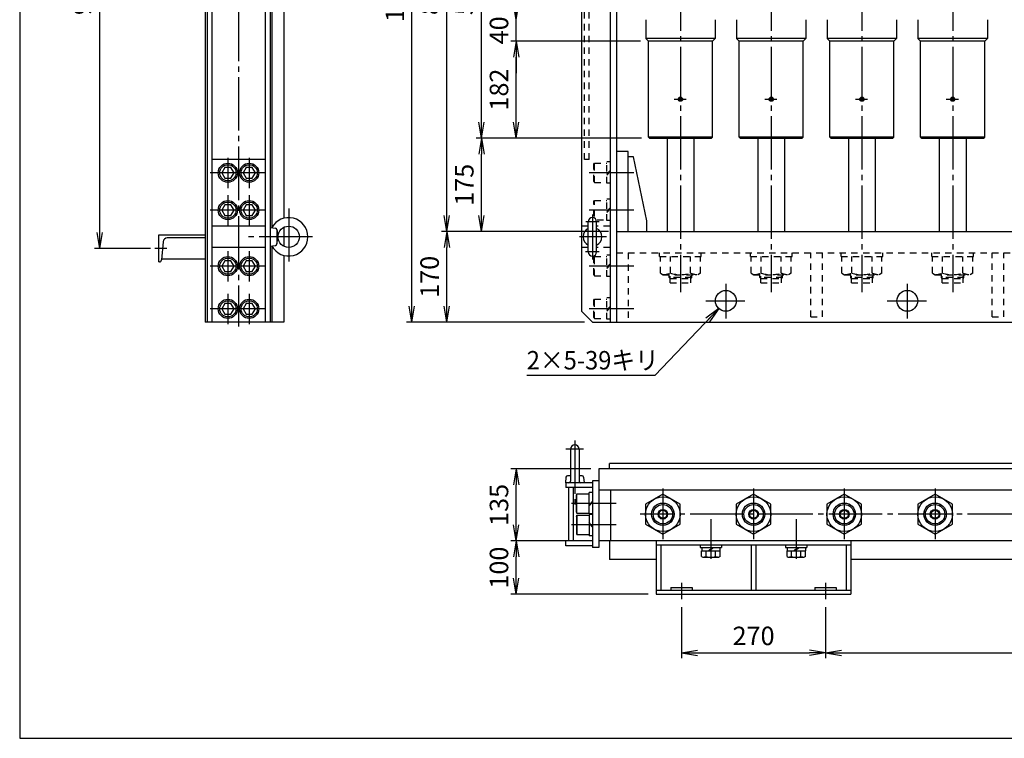
# Model space of a CAD drawing. Extents: x 11 to 411, y 10 to 287.
# Drawn here: x 11 to 195, y 10 to 145 of the extents above; entities that cross this region are included whole.
import ezdxf
from ezdxf.enums import TextEntityAlignment as Align

# ---------------------------------------------------------------- set-up
doc = ezdxf.new("R2010")
doc.units = 0
doc.linetypes.add('EXLTYPE10', pattern=[13, 10, -1, 1, -1])
doc.linetypes.add('EXLTYPE11', pattern=[2.2, 1.2, -1])
doc.layers.get('0').update_dxf_attribs({"linetype": 'CONTINUOUS'})
doc.layers.get('DEFPOINTS').update_dxf_attribs({"linetype": 'CONTINUOUS'})
doc.layers.add('作図シート', color=7, linetype='CONTINUOUS')
doc.layers.add('図面枠', color=7, linetype='CONTINUOUS')
doc.styles.add('EXCADDIM1', font='msgothic.ttc')
doc.styles.add('EXCADTTF1', font='msgothic.ttc')
doc.styles.get("Standard").update_dxf_attribs({"font": 'monotxt', "bigfont": 'extfont'})
doc.dimstyles.new('ISO-25', dxfattribs={"dimtxt": 2.5, "dimasz": 2.5, "dimexe": 1.25, "dimexo": 0.625, "dimtad": 1, "dimtxsty": 'STANDARD', "dimcen": 2.5, "dimazin": 3, "dimtfac": 1, "dimtmove": 0, "dimatfit": 3})

# ---------------------------------------------------------------- blocks, each defined once
blk = doc.blocks.new('EX_NORM')
at = {"color": 0, "linetype": 'CONTINUOUS'}
for q in [(-1, 0.167), (-1, 0), (-1, -0.167)]:
    blk.add_line((0, 0), q, dxfattribs=at)
blk = doc.blocks.new('*D36')
at = {"layer": 'DEFPOINTS', "color": 0}
for p in [(97.5, 122.5), (129, 122.5), (122.8, 105)]:
    blk.add_point(p, dxfattribs=at)
at = {"layer": '作図シート', "color": 2, "linetype": 'CONTINUOUS'}
for p, q in [((127.5, 122.5), (96.5, 122.5)), ((97.5, 108), (97.5, 119.5))]:
    blk.add_line(p, q, dxfattribs=at)
at = {"layer": '作図シート', "color": 2, "xscale": 3, "yscale": 3, "zscale": 3}
for p, rotation in [((97.5, 122.5), 90), ((97.5, 105), 270)]:
    blk.add_blockref('EX_NORM', p, dxfattribs=dict(at, rotation=rotation))
at = {"layer": '作図シート', "color": 2, "insert": (94.75, 113.75), "char_height": 3.464, "attachment_point": 5, "rotation": 90, "style": 'EXCADDIM1'}
blk.add_mtext('175', dxfattribs=at)
blk = doc.blocks.new('*D37')
at = {"layer": 'DEFPOINTS', "color": 0}
for p in [(97.5, 176.5), (129, 176.5), (129, 122.5)]:
    blk.add_point(p, dxfattribs=at)
at = {"layer": '作図シート', "color": 2, "linetype": 'CONTINUOUS'}
for p, q in [((127.5, 176.5), (96.5, 176.5)), ((97.5, 125.5), (97.5, 173.5))]:
    blk.add_line(p, q, dxfattribs=at)
at = {"layer": '作図シート', "color": 2, "xscale": 3, "yscale": 3, "zscale": 3}
for p, rotation in [((97.5, 176.5), 90), ((97.5, 122.5), 270)]:
    blk.add_blockref('EX_NORM', p, dxfattribs=dict(at, rotation=rotation))
at = {"layer": '作図シート', "color": 2, "insert": (94.75, 149.5), "char_height": 3.464, "attachment_point": 5, "rotation": 90, "style": 'EXCADDIM1'}
blk.add_mtext('540', dxfattribs=at)
blk = doc.blocks.new('*D39')
at = {"layer": 'DEFPOINTS', "color": 0}
for p in [(104, 140.7), (128.8, 140.7), (129, 122.5)]:
    blk.add_point(p, dxfattribs=at)
at = {"layer": '作図シート', "color": 2, "linetype": 'CONTINUOUS'}
blk.add_line((104, 125.5), (104, 137.7), dxfattribs=at)
at = {"layer": '作図シート', "color": 2, "xscale": 3, "yscale": 3, "zscale": 3}
for p, rotation in [((104, 140.7), 90), ((104, 122.5), 270)]:
    blk.add_blockref('EX_NORM', p, dxfattribs=dict(at, rotation=rotation))
at = {"layer": '作図シート', "color": 2, "insert": (101.25, 131.6), "char_height": 3.464, "attachment_point": 5, "rotation": 90, "style": 'EXCADDIM1'}
blk.add_mtext('182', dxfattribs=at)
blk = doc.blocks.new('*D40')
at = {"layer": 'DEFPOINTS', "color": 0}
for p in [(104, 144.7), (124.8, 144.7), (128.8, 140.7)]:
    blk.add_point(p, dxfattribs=at)
at = {"layer": '作図シート', "color": 2, "linetype": 'CONTINUOUS'}
for p, q in [((104, 147.7), (104, 150.7)), ((104, 140.7), (104, 144.7)), ((127.3, 140.7), (103, 140.7)), ((104, 137.7), (104, 134.7))]:
    blk.add_line(p, q, dxfattribs=at)
at = {"layer": '作図シート', "color": 2, "xscale": 3, "yscale": 3, "zscale": 3}
for p, rotation in [((104, 144.7), 270), ((104, 140.7), 90)]:
    blk.add_blockref('EX_NORM', p, dxfattribs=dict(at, rotation=rotation))
at = {"layer": '作図シート', "color": 2, "insert": (101.25, 142.7), "char_height": 3.464, "attachment_point": 5, "rotation": 90, "style": 'EXCADDIM1'}
blk.add_mtext('40', dxfattribs=at)
blk = doc.blocks.new('*D44')
at = {"layer": 'DEFPOINTS', "color": 0}
for p in [(91, 105), (122.8, 105), (118.3, 88)]:
    blk.add_point(p, dxfattribs=at)
at = {"layer": '作図シート', "color": 2, "linetype": 'CONTINUOUS'}
for p, q in [((121.3, 105), (90, 105)), ((91, 91), (91, 102))]:
    blk.add_line(p, q, dxfattribs=at)
at = {"layer": '作図シート', "color": 2, "xscale": 3, "yscale": 3, "zscale": 3}
for p, rotation in [((91, 105), 90), ((91, 88), 270)]:
    blk.add_blockref('EX_NORM', p, dxfattribs=dict(at, rotation=rotation))
at = {"layer": '作図シート', "color": 2, "insert": (88.25, 96.5), "char_height": 3.464, "attachment_point": 5, "rotation": 90, "style": 'EXCADDIM1'}
blk.add_mtext('170', dxfattribs=at)
blk = doc.blocks.new('*D45')
at = {"layer": 'DEFPOINTS', "color": 0}
for p in [(91, 194), (122.8, 194), (122.8, 105)]:
    blk.add_point(p, dxfattribs=at)
at = {"layer": '作図シート', "color": 2, "linetype": 'CONTINUOUS'}
blk.add_line((91, 108), (91, 191), dxfattribs=at)
at = {"layer": '作図シート', "color": 2, "xscale": 3, "yscale": 3, "zscale": 3}
for p, rotation in [((91, 194), 90), ((91, 105), 270)]:
    blk.add_blockref('EX_NORM', p, dxfattribs=dict(at, rotation=rotation))
at = {"layer": '作図シート', "color": 2, "insert": (88.25, 149.5), "char_height": 3.464, "attachment_point": 5, "rotation": 90, "style": 'EXCADDIM1'}
blk.add_mtext('890', dxfattribs=at)
blk = doc.blocks.new('*D47')
at = {"layer": 'DEFPOINTS', "color": 0}
for p in [(84.5, 211), (118.3, 211), (118.3, 88)]:
    blk.add_point(p, dxfattribs=at)
at = {"layer": '作図シート', "color": 2, "linetype": 'CONTINUOUS'}
for p, q in [((116.8, 211), (83.5, 211)), ((84.5, 91), (84.5, 208)), ((116.8, 88), (83.5, 88))]:
    blk.add_line(p, q, dxfattribs=at)
at = {"layer": '作図シート', "color": 2, "xscale": 3, "yscale": 3, "zscale": 3}
for p, rotation in [((84.5, 211), 90), ((84.5, 88), 270)]:
    blk.add_blockref('EX_NORM', p, dxfattribs=dict(at, rotation=rotation))
at = {"layer": '作図シート', "color": 2, "insert": (81.75, 149.5), "char_height": 3.464, "attachment_point": 5, "rotation": 90, "style": 'EXCADDIM1'}
blk.add_mtext('1230', dxfattribs=at)
blk = doc.blocks.new('*D48')
at = {"layer": 'DEFPOINTS', "color": 0}
for p in [(135, 36.09), (162, 36.09), (162, 26)]:
    blk.add_point(p, dxfattribs=at)
at = {"layer": '作図シート', "color": 2, "linetype": 'CONTINUOUS'}
for p, q in [((135, 34.59), (135, 25)), ((138, 26), (159, 26))]:
    blk.add_line(p, q, dxfattribs=at)
at = {"layer": '作図シート', "color": 2, "xscale": 3, "yscale": 3, "zscale": 3, "rotation": 180}
blk.add_blockref('EX_NORM', (135, 26), dxfattribs=at)
at = {"layer": '作図シート', "color": 2, "xscale": 3, "yscale": 3, "zscale": 3}
blk.add_blockref('EX_NORM', (162, 26), dxfattribs=at)
at = {"layer": '作図シート', "color": 2, "insert": (148.5, 28.75), "char_height": 3.464, "attachment_point": 5, "style": 'EXCADDIM1'}
blk.add_mtext('270', dxfattribs=at)
blk = doc.blocks.new('*D49')
at = {"layer": 'DEFPOINTS', "color": 0}
for p in [(162, 36.09), (254, 36.09), (254, 26)]:
    blk.add_point(p, dxfattribs=at)
at = {"layer": '作図シート', "color": 2, "linetype": 'CONTINUOUS'}
for p, q in [((162, 34.59), (162, 25)), ((165, 26), (251, 26))]:
    blk.add_line(p, q, dxfattribs=at)
at = {"layer": '作図シート', "color": 2, "xscale": 3, "yscale": 3, "zscale": 3, "rotation": 180}
blk.add_blockref('EX_NORM', (162, 26), dxfattribs=at)
at = {"layer": '作図シート', "color": 2, "xscale": 3, "yscale": 3, "zscale": 3}
blk.add_blockref('EX_NORM', (254, 26), dxfattribs=at)
at = {"layer": '作図シート', "color": 2, "insert": (208, 28.75), "char_height": 3.464, "attachment_point": 5, "style": 'EXCADDIM1'}
blk.add_mtext('920', dxfattribs=at)
blk = doc.blocks.new('*D51')
at = {"layer": 'DEFPOINTS', "color": 0}
for p in [(104, 47), (119.5, 47), (130.25, 37)]:
    blk.add_point(p, dxfattribs=at)
at = {"layer": '作図シート', "color": 2, "linetype": 'CONTINUOUS'}
for p, q in [((118, 47), (103, 47)), ((104, 40), (104, 44)), ((128.75, 37), (103, 37))]:
    blk.add_line(p, q, dxfattribs=at)
at = {"layer": '作図シート', "color": 2, "xscale": 3, "yscale": 3, "zscale": 3}
for p, rotation in [((104, 47), 90), ((104, 37), 270)]:
    blk.add_blockref('EX_NORM', p, dxfattribs=dict(at, rotation=rotation))
at = {"layer": '作図シート', "color": 2, "insert": (101.25, 42), "char_height": 3.464, "attachment_point": 5, "rotation": 90, "style": 'EXCADDIM1'}
blk.add_mtext('100', dxfattribs=at)
blk = doc.blocks.new('*D52')
at = {"layer": 'DEFPOINTS', "color": 0}
for p in [(104, 60.5), (119.5, 60.5), (119.5, 47)]:
    blk.add_point(p, dxfattribs=at)
at = {"layer": '作図シート', "color": 2, "linetype": 'CONTINUOUS'}
for p, q in [((118, 60.5), (103, 60.5)), ((104, 50), (104, 57.5))]:
    blk.add_line(p, q, dxfattribs=at)
at = {"layer": '作図シート', "color": 2, "xscale": 3, "yscale": 3, "zscale": 3}
for p, rotation in [((104, 60.5), 90), ((104, 47), 270)]:
    blk.add_blockref('EX_NORM', p, dxfattribs=dict(at, rotation=rotation))
at = {"layer": '作図シート', "color": 2, "insert": (101.25, 53.75), "char_height": 3.464, "attachment_point": 5, "rotation": 90, "style": 'EXCADDIM1'}
blk.add_mtext('135', dxfattribs=at)
blk = doc.blocks.new('*D56')
at = {"layer": 'DEFPOINTS', "color": 0}
for p in [(26, 197.2), (36.33, 197.2), (37, 101.8)]:
    blk.add_point(p, dxfattribs=at)
at = {"layer": '作図シート', "color": 2, "linetype": 'CONTINUOUS'}
for p, q in [((34.83, 197.2), (25, 197.2)), ((26, 104.8), (26, 194.2)), ((35.5, 101.8), (25, 101.8))]:
    blk.add_line(p, q, dxfattribs=at)
at = {"layer": '作図シート', "color": 2, "xscale": 3, "yscale": 3, "zscale": 3}
for p, rotation in [((26, 197.2), 90), ((26, 101.8), 270)]:
    blk.add_blockref('EX_NORM', p, dxfattribs=dict(at, rotation=rotation))
at = {"layer": '作図シート', "color": 2, "insert": (23.25, 149.5), "char_height": 3.464, "attachment_point": 5, "rotation": 90, "style": 'EXCADDIM1'}
blk.add_mtext('954', dxfattribs=at)

msp = doc.modelspace()

# ---------------------------------------------------------------- linework, layer by layer
at = {"layer": '作図シート', "color": 3, "linetype": 'CONTINUOUS'}
for p, q in [((45.75, 211), (45.75, 88)), ((46.1, 211), (46.1, 88)), ((47, 211), (47, 88)), ((57, 211), (57, 88)), ((57.9, 211), (57.9, 88)), ((58.25, 211), (58.25, 105.7015)), ((60.5, 211), (60.5, 107.4857)), ((121.6, 211), (121.6, 88)), ((122.8, 211), (122.8, 88)), ((116.3, 90), (116.3, 209)), ((128.3, 144.7), (128.3, 141.2)), ((141.3, 144.7), (141.3, 141.2)), ((145.3, 144.7), (145.3, 141.2)), ((158.3, 144.7), (158.3, 141.2)), ((162.3, 144.7), (162.3, 141.2)), ((175.3, 144.7), (175.3, 141.2)), ((179.3, 144.7), (179.3, 141.2)), ((192.3, 144.7), (192.3, 141.2)), ((141.3, 141.2), (128.3, 141.2)), ((128.8, 140.7), (128.3, 141.2)), ((140.8, 140.7), (128.8, 140.7)), ((128.8, 122.7), (128.8, 140.7)), ((140.8, 140.7), (141.3, 141.2)), ((140.8, 122.7), (140.8, 140.7)), ((158.3, 141.2), (145.3, 141.2)), ((145.8, 140.7), (145.3, 141.2)), ((157.8, 140.7), (145.8, 140.7)), ((145.8, 122.7), (145.8, 140.7)), ((157.8, 140.7), (158.3, 141.2)), ((157.8, 122.7), (157.8, 140.7)), ((175.3, 141.2), (162.3, 141.2)), ((162.8, 140.7), (162.3, 141.2)), ((174.8, 140.7), (162.8, 140.7)), ((162.8, 122.7), (162.8, 140.7)), ((174.8, 140.7), (175.3, 141.2)), ((174.8, 122.7), (174.8, 140.7)), ((192.3, 141.2), (179.3, 141.2)), ((179.8, 140.7), (179.3, 141.2)), ((191.8, 140.7), (179.8, 140.7)), ((179.8, 122.7), (179.8, 140.7)), ((191.8, 140.7), (192.3, 141.2)), ((191.8, 122.7), (191.8, 140.7)), ((128.8, 122.7), (129, 122.5)), ((140.8, 122.7), (128.8, 122.7)), ((129, 122.5), (140.6, 122.5)), ((132.3, 122.5), (132.3, 105)), ((137.3, 122.5), (137.3, 105)), ((140.6, 122.5), (140.8, 122.7)), ((145.8, 122.7), (146, 122.5)), ((157.8, 122.7), (145.8, 122.7)), ((146, 122.5), (157.6, 122.5)), ((149.3, 122.5), (149.3, 105)), ((154.3, 122.5), (154.3, 105)), ((157.6, 122.5), (157.8, 122.7)), ((162.8, 122.7), (163, 122.5)), ((174.8, 122.7), (162.8, 122.7)), ((163, 122.5), (174.6, 122.5)), ((166.3, 122.5), (166.3, 105)), ((171.3, 122.5), (171.3, 105)), ((174.6, 122.5), (174.8, 122.7)), ((179.8, 122.7), (180, 122.5)), ((191.8, 122.7), (179.8, 122.7)), ((180, 122.5), (191.6, 122.5)), ((183.3, 122.5), (183.3, 105)), ((188.3, 122.5), (188.3, 105)), ((191.6, 122.5), (191.8, 122.7)), ((125, 120), (122.8, 120)), ((125, 105), (125, 120)), ((57, 118.5), (47, 118.5)), ((126, 119), (125, 119)), ((128.5, 107), (126, 119)), ((128.5, 105), (128.5, 107)), ((57, 106), (47, 106)), ((57.9, 105.75), (58.9411, 105.6058)), ((59.1967, 105.3533), (59.4, 104)), ((59.2, 105.3087), (59.2, 102.6689)), ((60.5, 105.7861), (60.5, 102.2139)), ((117.5, 101.2), (117.5, 106.8)), ((119.1, 101.2), (119.1, 106.8)), ((45.75, 104.3), (37, 104.3)), ((37, 104.3), (37, 99.3)), ((45.75, 103.8), (38.658, 103.8)), ((59.1967, 102.6467), (59.4, 104)), ((122.8, 105), (299.8, 105)), ((37.8611, 103.0697), (37.5632, 99.6651)), ((57, 102), (47, 102)), ((57.9, 102.25), (58.9411, 102.3942)), ((58.25, 102.2985), (58.25, 88)), ((45.75, 99.8), (37.575, 99.8)), ((60.5, 100.5143), (60.5, 88)), ((37.1647, 99.3), (37, 99.3)), ((116.3, 90), (118.3, 88)), ((60.5, 88), (45.75, 88)), ((118.3, 88), (304.3, 88)), ((114.2, 64.2), (114.2, 58.2)), ((115.8, 64.2), (115.8, 58.2)), ((121.5, 60.5), (121.5, 61.5)), ((294.5, 61.5), (121.5, 61.5)), ((113.5936, 59.1966), (114.2, 59.2886)), ((114.2, 59.2), (113.6386, 59.2)), ((116.4064, 59.1966), (115.8, 59.2886)), ((116.3614, 59.2), (115.8, 59.2)), ((296.5, 60.5), (119.5, 60.5)), ((119.5, 60.5), (119.5, 45.75)), ((113.3398, 58.9261), (113.25, 57.9)), ((118.3, 57.9), (113.25, 57.9)), ((113.3, 57.9), (113.3, 57)), ((116.6602, 58.9261), (116.75, 57.9)), ((119.5, 58.25), (118.3, 58.25)), ((118.3, 58.25), (118.3, 45.75)), ((118.3, 57), (113.3, 57)), ((113.8, 57), (113.8, 47)), ((114.7, 57), (114.7, 47)), ((115.3, 55.6), (115.4, 55.8)), ((115.3, 52.4), (115.3, 55.6)), ((115.4, 55.8), (117.7, 55.8)), ((115.4, 52.2), (115.4, 55.8)), ((118.3, 56.05), (117.7, 56.05)), ((117.7, 52.05), (117.7, 56.05)), ((296.5, 56.5), (119.5, 56.5)), ((121.7, 56.5), (121.7, 47)), ((118.3, 54.4237), (117.7, 53.7237)), ((118.3, 54.27), (117.7, 53.57)), ((115.3, 52.4), (115.4, 52.2)), ((115.3, 51.6), (115.4, 51.8)), ((115.4, 52.2), (117.7, 52.2)), ((115.4, 51.8), (117.7, 51.8)), ((115.4, 51.8), (115.4, 48.2)), ((118.3, 52.05), (117.7, 52.05)), ((118.3, 51.95), (117.7, 51.95)), ((117.7, 51.95), (117.7, 47.95)), ((115.3, 51.6), (115.3, 48.4)), ((118.3, 49.73), (117.7, 50.43)), ((118.3, 49.5763), (117.7, 50.2763)), ((115.3, 48.4), (115.4, 48.2)), ((115.4, 48.2), (117.7, 48.2)), ((118.3, 47), (113.3, 47)), ((113.3, 46.1), (113.3, 47)), ((118.3, 47.95), (117.7, 47.95)), ((296.5, 47), (119.5, 47)), ((121.5, 47), (121.5, 43.5)), ((130.25, 47), (130.25, 37)), ((130.25, 46.25), (166.75, 46.25)), ((131.15, 46.25), (131.15, 37.75)), ((138.5, 46.25), (138.5, 45.75)), ((142.5, 46.25), (142.5, 45.75)), ((148.05, 46.25), (148.05, 37.75)), ((148.95, 46.25), (148.95, 37.75)), ((154.5, 46.25), (154.5, 45.75)), ((158.5, 46.25), (158.5, 45.75)), ((165.85, 46.25), (165.85, 37.75)), ((166.75, 47), (166.75, 37)), ((118.3, 46.1), (113.3, 46.1)), ((119.5, 45.75), (118.3, 45.75)), ((138.5, 45.75), (142.5, 45.75)), ((138.7679, 45.15), (142.2321, 45.15)), ((138.7679, 44.084), (138.7679, 45.15)), ((138.8, 45.75), (138.8, 45.15)), ((139.634, 44.084), (139.634, 45.15)), ((140.03, 45.15), (140.71, 45.75)), ((140.3323, 45.15), (141.0123, 45.75)), ((141.366, 44.084), (141.366, 45.15)), ((142.2, 45.75), (142.2, 45.15)), ((142.2321, 44.084), (142.2321, 45.15)), ((154.5, 45.75), (158.5, 45.75)), ((154.7679, 45.15), (158.2321, 45.15)), ((154.7679, 44.084), (154.7679, 45.15)), ((154.8, 45.75), (154.8, 45.15)), ((155.634, 44.084), (155.634, 45.15)), ((156.03, 45.15), (156.71, 45.75)), ((156.3323, 45.15), (157.0123, 45.75)), ((157.366, 44.084), (157.366, 45.15)), ((158.2, 45.75), (158.2, 45.15)), ((158.2321, 44.084), (158.2321, 45.15)), ((130.25, 43.5), (121.5, 43.5)), ((138.7679, 44.084), (139, 43.95)), ((139, 43.95), (142, 43.95)), ((142.2321, 44.084), (142, 43.95)), ((154.7679, 44.084), (155, 43.95)), ((155, 43.95), (158, 43.95)), ((158.2321, 44.084), (158, 43.95)), ((249.25, 43.5), (166.75, 43.5)), ((130.25, 37.75), (166.75, 37.75)), ((130.25, 37), (166.75, 37)), ((133, 38.25), (133, 37.75)), ((133, 38.25), (137, 38.25)), ((137, 38.25), (137, 37.75)), ((160, 38.25), (160, 37.75)), ((160, 38.25), (164, 38.25)), ((164, 38.25), (164, 37.75))]:
    msp.add_line(p, q, dxfattribs=at)
at = {"layer": '作図シート', "color": 1, "linetype": 'EXLTYPE10'}
for p, q in [((52, 211.9), (52, 87.2)), ((134.8, 204.6), (134.8, 93.6)), ((151.8, 204.6), (151.8, 93.6)), ((168.8, 204.6), (168.8, 93.6)), ((185.8, 204.6), (185.8, 93.6)), ((133.59, 129.8), (135.87, 129.8)), ((150.59, 129.8), (152.87, 129.8)), ((167.59, 129.8), (169.87, 129.8)), ((184.59, 129.8), (186.87, 129.8)), ((50, 118.82), (50, 113.11)), ((54, 118.82), (54, 113.11)), ((53.06, 116), (46.7, 116)), ((57.06, 116), (50.7, 116)), ((126.07, 116), (117.7, 116)), ((50, 111.82), (50, 106.11)), ((54, 111.82), (54, 106.11)), ((53.06, 109), (46.7, 109)), ((57.06, 109), (50.7, 109)), ((61.4, 109.3), (61.4, 99.4)), ((126.07, 109), (117.7, 109)), ((118.3, 108.18), (118.3, 99.74)), ((119.57, 106.8), (117.06, 106.8)), ((65.85, 104), (52.85, 104)), ((120.95, 104), (115.88, 104)), ((38.54, 101.8), (36.33, 101.8)), ((50, 101.32), (50, 95.61)), ((54, 101.32), (54, 95.61)), ((119.54, 101.2), (117.01, 101.2)), ((53.06, 98.5), (46.7, 98.5)), ((57.06, 98.5), (50.7, 98.5)), ((126.07, 98.5), (117.7, 98.5)), ((143.3, 95.2), (143.3, 88.7)), ((177.3, 95.2), (177.3, 88.7)), ((50, 93.32), (50, 87.61)), ((54, 93.32), (54, 87.61)), ((53.06, 90.5), (46.7, 90.5)), ((57.06, 90.5), (50.7, 90.5)), ((126.07, 90.5), (117.7, 90.5)), ((139.53, 92), (146.87, 92)), ((173.53, 92), (180.87, 92)), ((115, 65.8), (115, 52.9)), ((116.61, 64.2), (113.3, 64.2)), ((131.5, 56.8), (131.5, 47.32)), ((148.5, 56.8), (148.5, 47.32)), ((165.5, 56.8), (165.5, 47.32)), ((182.5, 56.8), (182.5, 47.32)), ((122.77, 54), (114.4, 54)), ((289.6, 52), (127.23, 52)), ((122.77, 50), (114.4, 50)), ((140.5, 51.05), (140.5, 43.62)), ((156.5, 51.05), (156.5, 43.62)), ((135, 39.13), (135, 36.09)), ((162, 39.13), (162, 36.09))]:
    msp.add_line(p, q, dxfattribs=at)
at = {"layer": '作図シート', "color": 2, "linetype": 'EXLTYPE11'}
for p, q in [((116.8, 118.5), (116.8, 180.5)), ((117.7, 118.5), (117.7, 180.5)), ((117.7, 118.5), (116.8, 118.5)), ((118.6, 117.6), (118.7, 117.8)), ((118.6, 114.4), (118.6, 117.6)), ((118.7, 117.8), (121, 117.8)), ((118.7, 114.2), (118.7, 117.8)), ((121.6, 118.05), (121, 118.05)), ((121, 114.05), (121, 118.05)), ((121.6, 116.4237), (121, 115.7237)), ((121.6, 116.27), (121, 115.57)), ((118.6, 114.4), (118.7, 114.2)), ((118.7, 114.2), (121, 114.2)), ((121.6, 114.05), (121, 114.05)), ((118.6, 110.6), (118.7, 110.8)), ((118.7, 110.8), (121, 110.8)), ((118.7, 107.82), (118.7, 110.8)), ((121.6, 111.05), (121, 111.05)), ((121, 107.05), (121, 111.05)), ((118.6, 107.85), (118.6, 110.6)), ((121.6, 109.4237), (121, 108.7237)), ((121.6, 109.27), (121, 108.57)), ((119.2, 107.2), (121, 107.2)), ((121.6, 107.05), (121, 107.05)), ((117.5, 106), (116.3, 106)), ((121.6, 106), (119.1, 106)), ((117.5, 102), (116.3, 102)), ((121.6, 102), (119.1, 102)), ((118.6, 100.1), (118.7, 100.3)), ((118.6, 96.9), (118.6, 100.1)), ((118.7, 100.3), (121, 100.3)), ((118.7, 96.7), (118.7, 100.3)), ((121.6, 100.55), (121, 100.55)), ((121, 96.55), (121, 100.55)), ((122.8, 101), (299.8, 101)), ((125, 101), (125, 88)), ((130.9, 100.3), (130.9, 101)), ((130.9, 100.3), (138.7, 100.3)), ((131.0472, 97.1903), (131.0472, 100.3)), ((132.9115, 97.1903), (132.9115, 100.3)), ((136.6885, 97.1903), (136.6885, 100.3)), ((138.5528, 97.1903), (138.5528, 100.3)), ((138.7, 100.3), (138.7, 101)), ((147.9, 100.3), (147.9, 101)), ((147.9, 100.3), (155.7, 100.3)), ((148.0472, 97.1903), (148.0472, 100.3)), ((149.9115, 97.1903), (149.9115, 100.3)), ((153.6885, 97.1903), (153.6885, 100.3)), ((155.5528, 97.1903), (155.5528, 100.3)), ((155.7, 100.3), (155.7, 101)), ((159.2, 89), (159.2, 101)), ((161.4, 89), (161.4, 101)), ((164.9, 100.3), (164.9, 101)), ((164.9, 100.3), (172.7, 100.3)), ((165.0472, 97.1903), (165.0472, 100.3)), ((166.9115, 97.1903), (166.9115, 100.3)), ((170.6885, 97.1903), (170.6885, 100.3)), ((172.5528, 97.1903), (172.5528, 100.3)), ((172.7, 100.3), (172.7, 101)), ((181.9, 100.3), (181.9, 101)), ((181.9, 100.3), (189.7, 100.3)), ((182.0472, 97.1903), (182.0472, 100.3)), ((183.9115, 97.1903), (183.9115, 100.3)), ((187.6885, 97.1903), (187.6885, 100.3)), ((189.5528, 97.1903), (189.5528, 100.3)), ((189.7, 100.3), (189.7, 101)), ((193.2, 89), (193.2, 101)), ((195.4, 89), (195.4, 101)), ((121.6, 98.9237), (121, 98.2237)), ((121.6, 98.77), (121, 98.07)), ((118.6, 96.9), (118.7, 96.7)), ((118.7, 96.7), (121, 96.7)), ((121.6, 96.55), (121, 96.55)), ((131.0472, 97.1903), (131.55, 96.9)), ((131.55, 96.9), (138.05, 96.9)), ((132.7, 96.35), (132.7, 96.9)), ((132.85, 96.2), (132.7, 96.35)), ((136.9, 96.35), (132.7, 96.35)), ((132.85, 95.4), (132.85, 96.9)), ((132.85, 96.2), (136.75, 96.2)), ((136.75, 95.4), (136.75, 96.9)), ((136.75, 96.2), (136.9, 96.35)), ((136.9, 96.35), (136.9, 96.9)), ((138.5528, 97.1903), (138.05, 96.9)), ((148.0472, 97.1903), (148.55, 96.9)), ((148.55, 96.9), (155.05, 96.9)), ((149.7, 96.35), (149.7, 96.9)), ((149.85, 96.2), (149.7, 96.35)), ((153.9, 96.35), (149.7, 96.35)), ((149.85, 95.4), (149.85, 96.9)), ((149.85, 96.2), (153.75, 96.2)), ((153.75, 95.4), (153.75, 96.9)), ((153.75, 96.2), (153.9, 96.35)), ((153.9, 96.35), (153.9, 96.9)), ((155.5528, 97.1903), (155.05, 96.9)), ((165.0472, 97.1903), (165.55, 96.9)), ((165.55, 96.9), (172.05, 96.9)), ((166.7, 96.35), (166.7, 96.9)), ((166.85, 96.2), (166.7, 96.35)), ((170.9, 96.35), (166.7, 96.35)), ((166.85, 95.4), (166.85, 96.9)), ((166.85, 96.2), (170.75, 96.2)), ((170.75, 95.4), (170.75, 96.9)), ((170.75, 96.2), (170.9, 96.35)), ((170.9, 96.35), (170.9, 96.9)), ((172.5528, 97.1903), (172.05, 96.9)), ((182.0472, 97.1903), (182.55, 96.9)), ((182.55, 96.9), (189.05, 96.9)), ((183.7, 96.35), (183.7, 96.9)), ((183.85, 96.2), (183.7, 96.35)), ((187.9, 96.35), (183.7, 96.35)), ((183.85, 95.4), (183.85, 96.9)), ((183.85, 96.2), (187.75, 96.2)), ((187.75, 95.4), (187.75, 96.9)), ((187.75, 96.2), (187.9, 96.35)), ((187.9, 96.35), (187.9, 96.9)), ((189.5528, 97.1903), (189.05, 96.9)), ((132.85, 95.4), (136.75, 95.4)), ((149.85, 95.4), (153.75, 95.4)), ((166.85, 95.4), (170.75, 95.4)), ((183.85, 95.4), (187.75, 95.4)), ((118.6, 92.1), (118.7, 92.3)), ((118.7, 92.3), (121, 92.3)), ((118.7, 88.7), (118.7, 92.3)), ((121.6, 92.55), (121, 92.55)), ((121, 88.55), (121, 92.55)), ((118.6, 88.9), (118.6, 92.1)), ((121.6, 90.9237), (121, 90.2237)), ((121.6, 90.77), (121, 90.07)), ((118.6, 88.9), (118.7, 88.7)), ((118.7, 88.7), (121, 88.7)), ((121.6, 88.55), (121, 88.55)), ((159.2, 89), (161.4, 89)), ((193.2, 89), (195.4, 89))]:
    msp.add_line(p, q, dxfattribs=at)
at = {"layer": '作図シート', "color": 3, "linetype": 'CONTINUOUS', "flags": 128}
for points in [[(135.0309, 129.8), (134.9155, 130), (134.6845, 130), (134.5691, 129.8), (134.6845, 129.6), (134.9155, 129.6), (135.0309, 129.8)], [(152.0309, 129.8), (151.9155, 130), (151.6845, 130), (151.5691, 129.8), (151.6845, 129.6), (151.9155, 129.6), (152.0309, 129.8)], [(169.0309, 129.8), (168.9155, 130), (168.6845, 130), (168.5691, 129.8), (168.6845, 129.6), (168.9155, 129.6), (169.0309, 129.8)], [(186.0309, 129.8), (185.9155, 130), (185.6845, 130), (185.5691, 129.8), (185.6845, 129.6), (185.9155, 129.6), (186.0309, 129.8)], [(51.1547, 116), (50.5774, 117), (49.4226, 117), (48.8453, 116), (49.4226, 115), (50.5774, 115), (51.1547, 116)], [(55.1547, 116), (54.5774, 117), (53.4226, 117), (52.8453, 116), (53.4226, 115), (54.5774, 115), (55.1547, 116)], [(51.1547, 109), (50.5774, 110), (49.4226, 110), (48.8453, 109), (49.4226, 108), (50.5774, 108), (51.1547, 109)], [(55.1547, 109), (54.5774, 110), (53.4226, 110), (52.8453, 109), (53.4226, 108), (54.5774, 108), (55.1547, 109)], [(51.1547, 98.5), (50.5774, 99.5), (49.4226, 99.5), (48.8453, 98.5), (49.4226, 97.5), (50.5774, 97.5), (51.1547, 98.5)], [(55.1547, 98.5), (54.5774, 99.5), (53.4226, 99.5), (52.8453, 98.5), (53.4226, 97.5), (54.5774, 97.5), (55.1547, 98.5)], [(51.1547, 90.5), (50.5774, 91.5), (49.4226, 91.5), (48.8453, 90.5), (49.4226, 89.5), (50.5774, 89.5), (51.1547, 90.5)], [(55.1547, 90.5), (54.5774, 91.5), (53.4226, 91.5), (52.8453, 90.5), (53.4226, 89.5), (54.5774, 89.5), (55.1547, 90.5)], [(131.5, 48.2472), (134.75, 50.1236), (134.75, 53.8764), (131.5, 55.7528), (128.25, 53.8764), (128.25, 50.1236), (131.5, 48.2472)], [(148.5, 48.2472), (151.75, 50.1236), (151.75, 53.8764), (148.5, 55.7528), (145.25, 53.8764), (145.25, 50.1236), (148.5, 48.2472)], [(165.5, 48.2472), (168.75, 50.1236), (168.75, 53.8764), (165.5, 55.7528), (162.25, 53.8764), (162.25, 50.1236), (165.5, 48.2472)], [(182.5, 48.2472), (185.75, 50.1236), (185.75, 53.8764), (182.5, 55.7528), (179.25, 53.8764), (179.25, 50.1236), (182.5, 48.2472)]]:
    msp.add_lwpolyline(points, dxfattribs=at)
at = {"layer": '作図シート', "color": 3, "linetype": 'CONTINUOUS'}
for centre, radius in [((134.8, 129.8), 0.4), ((134.8, 129.8), 0.32), ((151.8, 129.8), 0.4), ((151.8, 129.8), 0.32), ((168.8, 129.8), 0.4), ((168.8, 129.8), 0.32), ((185.8, 129.8), 0.4), ((185.8, 129.8), 0.32), ((50, 116), 1.8), ((50, 116), 1.523), ((54, 116), 1.8), ((54, 116), 1.523), ((50, 109), 1.8), ((54, 109), 1.8), ((50, 109), 1.523), ((54, 109), 1.523), ((61.4, 104), 2), ((50, 98.5), 1.8), ((50, 98.5), 1.523), ((54, 98.5), 1.8), ((54, 98.5), 1.523), ((50, 90.5), 1.8), ((54, 90.5), 1.8), ((143.3, 92), 1.95), ((177.3, 92), 1.95), ((50, 90.5), 1.523), ((54, 90.5), 1.523), ((131.5, 52), 3.25), ((131.5, 52), 2.1), ((131.5, 52), 1.8196), ((148.5, 52), 3.25), ((148.5, 52), 2.1), ((148.5, 52), 1.8196), ((165.5, 52), 3.25), ((165.5, 52), 2.1), ((165.5, 52), 1.8196), ((182.5, 52), 3.25), ((182.5, 52), 2.1), ((182.5, 52), 1.8196), ((131.5, 52), 0.9), ((131.5, 52), 0.75), ((148.5, 52), 0.9), ((148.5, 52), 0.75), ((165.5, 52), 0.9), ((165.5, 52), 0.75), ((182.5, 52), 0.9), ((182.5, 52), 0.75)]:
    msp.add_circle(centre, radius, dxfattribs=at)
for centre, radius, start, end in [((61.4, 104), 3.6, 208.258811, 151.741189), ((118.3, 106.8), 0.8, 0, 180), ((58.9, 105.3087), 0.3, 0, 82.116861), ((118.3, 104), 1.75, 117.202894, 242.797106), ((118.3, 104), 1.75, 297.202894, 62.797106), ((38.658, 103), 0.8, 90, 175), ((58.9, 102.6913), 0.3, 277.883139, 0), ((37.1647, 99.7), 0.4, 270, 355), ((118.3, 101.2), 0.8, 180, 0), ((115, 64.2), 0.8, 0, 180), ((113.6386, 58.9), 0.3, 90, 175), ((116.3614, 58.9), 0.3, 5, 90), ((113.9, 58.2), 0.3, 270, 0), ((116.1, 58.2), 0.3, 180, 270), ((138.8044, 46.4423), 2.5, 274.486261, 289.378665), ((140.5, 46.816), 2.866, 252.412046, 287.587954), ((142.1956, 46.4423), 2.5, 250.621335, 265.513739), ((154.8044, 46.4423), 2.5, 274.486261, 289.378665), ((156.5, 46.816), 2.866, 252.412046, 287.587954), ((158.1956, 46.4423), 2.5, 250.621335, 265.513739)]:
    msp.add_arc(centre, radius, start, end, dxfattribs=at)
at = {"layer": '作図シート', "color": 2, "linetype": 'EXLTYPE11'}
for centre, radius, start, end in [((131.0932, 102.381), 5.5, 274.764324, 289.305903), ((134.8, 103.1879), 6.2879, 252.522656, 287.477344), ((138.5068, 102.381), 5.5, 250.694097, 265.235676), ((148.0932, 102.381), 5.5, 274.764324, 289.305903), ((151.8, 103.1879), 6.2879, 252.522656, 287.477344), ((155.5068, 102.381), 5.5, 250.694097, 265.235676), ((165.0932, 102.381), 5.5, 274.764324, 289.305903), ((168.8, 103.1879), 6.2879, 252.522656, 287.477344), ((172.5068, 102.381), 5.5, 250.694097, 265.235676), ((182.0932, 102.381), 5.5, 274.764324, 289.305903), ((185.8, 103.1879), 6.2879, 252.522656, 287.477344), ((189.5068, 102.381), 5.5, 250.694097, 265.235676)]:
    msp.add_arc(centre, radius, start, end, dxfattribs=at)
at = {"layer": '図面枠', "color": 5, "linetype": 'CONTINUOUS'}
for p, q in [((11, 287), (11, 10)), ((11, 10), (411, 10))]:
    msp.add_line(p, q, dxfattribs=at)

# ---------------------------------------------------------------- texts
at = {"layer": '作図シート', "color": 4, "linetype": 'CONTINUOUS', "style": 'EXCADTTF1', "width": 0.999231}
msp.add_text('2×5-39キリ', height=3.4642, dxfattribs=at).set_placement((106, 79.1328), (130.75, 79.1328), align=Align.FIT)

# ---------------------------------------------------------------- dimensions: what is measured, and where the dimension line sits
at = {"layer": '作図シート', "color": 2, "linetype": 'CONTINUOUS'}
for base, p1, p2, override, picture, middle in [((84.5, 211), (118.3, 88), (118.3, 211), {"dimtxt": 3.464203, "dimasz": 3, "dimexe": 1, "dimexo": 1.5, "dimgap": 0, "dimtad": 1, "dimjust": 0, "dimtih": 0, "dimtoh": 0, "dimdec": 2, "dimlfac": 10, "dimzin": 8, "dimlunit": 2, "dimtxsty": 'EXCADDIM1', "dimblk1": 'EX_NORM', "dimblk2": 'EX_NORM', "dimsah": 1, "dimse1": 0, "dimse2": 0, "dimclrd": 2, "dimclre": 2, "dimclrt": 2, "dimtmove": 2}, '*D47', (81.75, 149.5)), ((91, 194), (122.8, 105), (122.8, 194), {"dimtxt": 3.464203, "dimasz": 3, "dimexe": 0, "dimexo": 0, "dimgap": 0, "dimtad": 1, "dimjust": 0, "dimtih": 0, "dimtoh": 0, "dimdec": 2, "dimlfac": 10, "dimzin": 8, "dimlunit": 2, "dimtxsty": 'EXCADDIM1', "dimblk1": 'EX_NORM', "dimblk2": 'EX_NORM', "dimsah": 1, "dimse1": 1, "dimse2": 1, "dimclrd": 2, "dimclre": 2, "dimclrt": 2, "dimtmove": 2}, '*D45', (88.25, 149.5)), ((97.5, 176.5), (129, 122.5), (129, 176.5), {"dimtxt": 3.464203, "dimasz": 3, "dimexe": 1, "dimexo": 1.5, "dimgap": 0, "dimtad": 1, "dimjust": 0, "dimtih": 0, "dimtoh": 0, "dimdec": 2, "dimlfac": 10, "dimzin": 8, "dimlunit": 2, "dimtxsty": 'EXCADDIM1', "dimblk1": 'EX_NORM', "dimblk2": 'EX_NORM', "dimsah": 1, "dimse1": 1, "dimse2": 0, "dimclrd": 2, "dimclre": 2, "dimclrt": 2, "dimtmove": 2}, '*D37', (94.75, 149.5)), ((104, 144.7), (128.8, 140.7), (124.8, 144.7), {"dimtxt": 3.464203, "dimasz": 3, "dimexe": 1, "dimexo": 1.5, "dimgap": 0, "dimtad": 1, "dimjust": 0, "dimtih": 0, "dimtoh": 0, "dimdec": 2, "dimlfac": 10, "dimzin": 8, "dimlunit": 2, "dimtxsty": 'EXCADDIM1', "dimblk1": 'EX_NORM', "dimblk2": 'EX_NORM', "dimsah": 1, "dimse1": 0, "dimse2": 1, "dimclrd": 2, "dimclre": 2, "dimclrt": 2, "dimtmove": 2}, '*D40', (101.25, 142.7)), ((104, 140.7), (129, 122.5), (128.8, 140.7), {"dimtxt": 3.464203, "dimasz": 3, "dimexe": 0, "dimexo": 0, "dimgap": 0, "dimtad": 1, "dimjust": 0, "dimtih": 0, "dimtoh": 0, "dimdec": 2, "dimlfac": 10, "dimzin": 8, "dimlunit": 2, "dimtxsty": 'EXCADDIM1', "dimblk1": 'EX_NORM', "dimblk2": 'EX_NORM', "dimsah": 1, "dimse1": 1, "dimse2": 1, "dimclrd": 2, "dimclre": 2, "dimclrt": 2, "dimtmove": 2}, '*D39', (101.25, 131.6)), ((97.5, 122.5), (122.8, 105), (129, 122.5), {"dimtxt": 3.464203, "dimasz": 3, "dimexe": 1, "dimexo": 1.5, "dimgap": 0, "dimtad": 1, "dimjust": 0, "dimtih": 0, "dimtoh": 0, "dimdec": 2, "dimlfac": 10, "dimzin": 8, "dimlunit": 2, "dimtxsty": 'EXCADDIM1', "dimblk1": 'EX_NORM', "dimblk2": 'EX_NORM', "dimsah": 1, "dimse1": 1, "dimse2": 0, "dimclrd": 2, "dimclre": 2, "dimclrt": 2, "dimtmove": 2}, '*D36', (94.75, 113.75)), ((91, 105), (118.3, 88), (122.8, 105), {"dimtxt": 3.464203, "dimasz": 3, "dimexe": 1, "dimexo": 1.5, "dimgap": 0, "dimtad": 1, "dimjust": 0, "dimtih": 0, "dimtoh": 0, "dimdec": 2, "dimlfac": 10, "dimzin": 8, "dimlunit": 2, "dimtxsty": 'EXCADDIM1', "dimblk1": 'EX_NORM', "dimblk2": 'EX_NORM', "dimsah": 1, "dimse1": 1, "dimse2": 0, "dimclrd": 2, "dimclre": 2, "dimclrt": 2, "dimtmove": 2}, '*D44', (88.25, 96.5)), ((104, 60.5), (119.5, 47), (119.5, 60.5), {"dimtxt": 3.464203, "dimasz": 3, "dimexe": 1, "dimexo": 1.5, "dimgap": 0, "dimtad": 1, "dimjust": 0, "dimtih": 0, "dimtoh": 0, "dimdec": 2, "dimlfac": 10, "dimzin": 8, "dimlunit": 2, "dimtxsty": 'EXCADDIM1', "dimblk1": 'EX_NORM', "dimblk2": 'EX_NORM', "dimsah": 1, "dimse1": 1, "dimse2": 0, "dimclrd": 2, "dimclre": 2, "dimclrt": 2, "dimtmove": 2}, '*D52', (101.25, 53.75)), ((104, 47), (130.25, 37), (119.5, 47), {"dimtxt": 3.464203, "dimasz": 3, "dimexe": 1, "dimexo": 1.5, "dimgap": 0, "dimtad": 1, "dimjust": 0, "dimtih": 0, "dimtoh": 0, "dimdec": 2, "dimlfac": 10, "dimzin": 8, "dimlunit": 2, "dimtxsty": 'EXCADDIM1', "dimblk1": 'EX_NORM', "dimblk2": 'EX_NORM', "dimsah": 1, "dimse1": 0, "dimse2": 0, "dimclrd": 2, "dimclre": 2, "dimclrt": 2, "dimtmove": 2}, '*D51', (101.25, 42))]:
    dim = msp.add_linear_dim(base=base, p1=p1, p2=p2, angle=90, dimstyle='ISO-25', override=override, dxfattribs=at)
    dim.commit()
    dim.dimension.update_dxf_attribs({"geometry": picture, "text_midpoint": middle, "dimtype": 160})
dim = msp.add_linear_dim(base=(26, 197.2), p1=(37, 101.8), p2=(36.33, 197.2), angle=90, text='954', dimstyle='ISO-25', override={"dimtxt": 3.464203, "dimasz": 3, "dimexe": 1, "dimexo": 1.5, "dimgap": 0, "dimtad": 1, "dimjust": 0, "dimtih": 0, "dimtoh": 0, "dimdec": 2, "dimlfac": 10, "dimzin": 8, "dimlunit": 2, "dimtxsty": 'EXCADDIM1', "dimblk1": 'EX_NORM', "dimblk2": 'EX_NORM', "dimsah": 1, "dimse1": 0, "dimse2": 0, "dimclrd": 2, "dimclre": 2, "dimclrt": 2, "dimtmove": 2}, dxfattribs=at)
dim.commit()
dim.dimension.update_dxf_attribs({"geometry": '*D56', "text_midpoint": (23.25, 149.5), "dimtype": 160})
for base, p1, p2, picture, middle in [((162, 26), (135, 36.09), (162, 36.09), '*D48', (148.5, 28.75)), ((254, 26), (162, 36.09), (254, 36.09), '*D49', (208, 28.75))]:
    dim = msp.add_linear_dim(base=base, p1=p1, p2=p2, dimstyle='ISO-25', override={"dimtxt": 3.464203, "dimasz": 3, "dimexe": 1, "dimexo": 1.5, "dimgap": 0, "dimtad": 1, "dimjust": 0, "dimtih": 0, "dimtoh": 0, "dimdec": 2, "dimlfac": 10, "dimzin": 8, "dimlunit": 2, "dimtxsty": 'EXCADDIM1', "dimblk1": 'EX_NORM', "dimblk2": 'EX_NORM', "dimsah": 1, "dimse1": 0, "dimse2": 1, "dimclrd": 2, "dimclre": 2, "dimclrt": 2, "dimtmove": 2}, dxfattribs=at)
    dim.commit()
    dim.dimension.update_dxf_attribs({"geometry": picture, "text_midpoint": middle, "dimtype": 160})

# ---------------------------------------------------------------- leaders
msp.add_leader([(141.9731, 90.5711), (130, 78), (106, 78)], dimstyle='ISO-25', override={"dimasz": 3, "dimldrblk": 'EX_NORM'}, dxfattribs=at)

doc.saveas('drawing.dxf')
